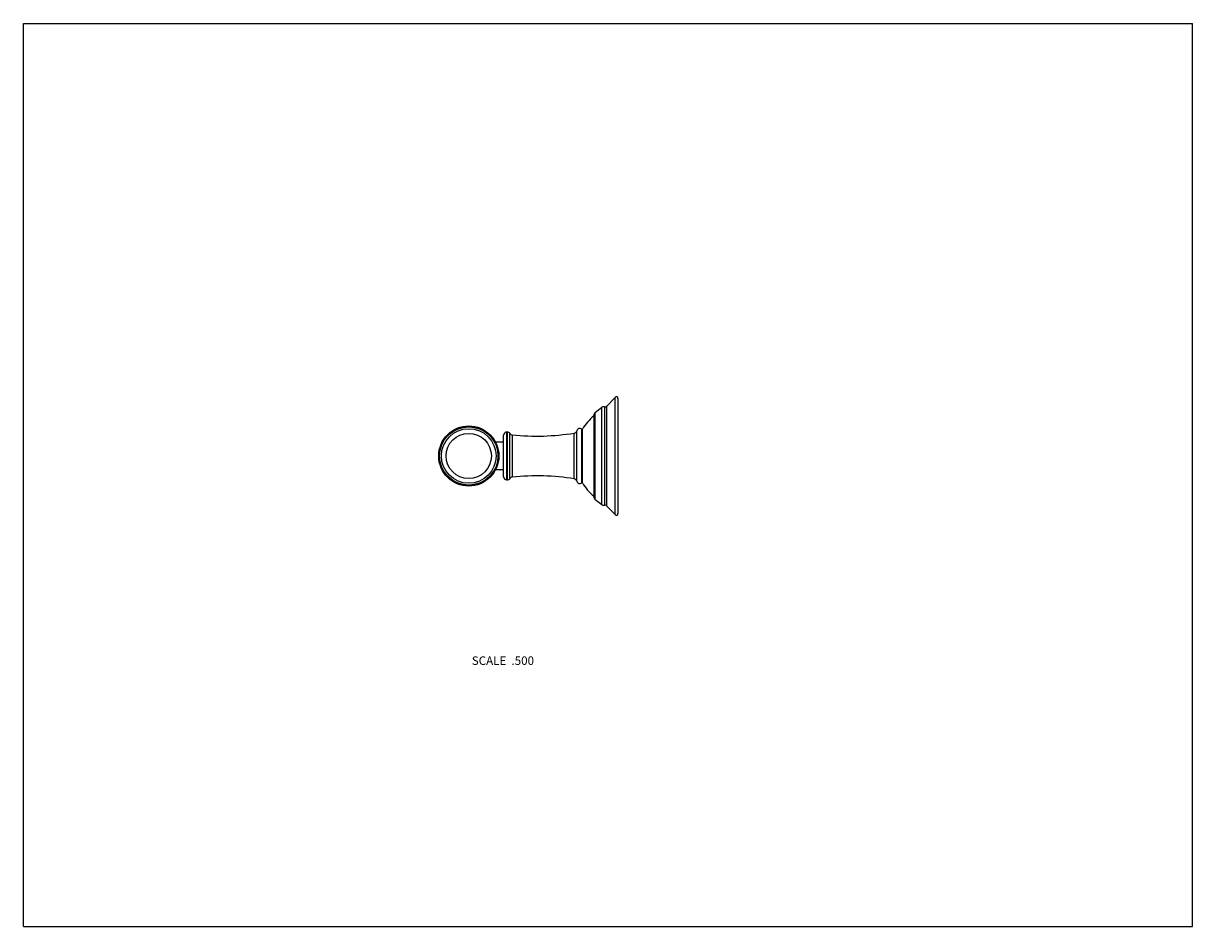
# Model space of a CAD drawing. Units: inches. Extents: x 0 to 11, y 0 to 8.5.
import ezdxf

# ---------------------------------------------------------------- set-up
doc = ezdxf.new("R2010")
doc.units = ezdxf.units.IN
doc.header["$LTSCALE"] = 0.605
doc.header["$MEASUREMENT"] = 0
doc.layers.get('0').update_dxf_attribs({"linetype": 'CONTINUOUS'})
doc.styles.get("Standard").update_dxf_attribs({"font": 'txt', "width": 0.8})

msp = doc.modelspace()

# ---------------------------------------------------------------- linework, layer by layer
at = {"color": 7, "linetype": 'Continuous'}
for p, q in [((0, 0), (0, 8.5)), ((0, 8.5), (11, 8.5)), ((11, 0), (11, 8.5)), ((5.567, 4.98), (5.486, 4.896)), ((5.567, 3.877), (5.567, 4.98)), ((5.594, 4.97), (5.594, 3.887)), ((5.38, 4.837), (5.442, 4.887)), ((5.442, 3.971), (5.442, 4.887)), ((5.467, 4.891), (5.467, 3.966)), ((5.486, 4.896), (5.486, 3.961)), ((5.367, 4.81), (5.367, 4.048)), ((5.38, 4.021), (5.38, 4.837)), ((4.518, 4.234), (4.518, 4.624)), ((4.548, 4.204), (4.548, 4.654)), ((4.553, 4.654), (4.548, 4.654)), ((4.553, 4.204), (4.553, 4.654)), ((4.578, 4.217), (4.578, 4.64)), ((4.6, 4.231), (4.6, 4.627)), ((5.183, 4.214), (5.183, 4.644)), ((5.207, 4.191), (5.207, 4.666)), ((5.253, 4.176), (5.253, 4.681)), ((5.253, 4.654), (5.259, 4.654)), ((5.259, 4.176), (5.259, 4.681)), ((4.518, 4.558), (4.441, 4.558)), ((4.518, 4.299), (4.441, 4.299)), ((4.553, 4.204), (4.548, 4.204)), ((5.253, 4.204), (5.259, 4.204)), ((5.38, 4.021), (5.442, 3.971)), ((5.567, 3.877), (5.486, 3.961)), ((0, 0), (11, 0))]:
    msp.add_line(p, q, dxfattribs=at)
for radius in [0.283, 0.277, 0.275, 0.257, 0.213]:
    msp.add_circle((4.19, 4.429), radius, dxfattribs=at)
for centre, radius, start, end in [((5.579, 4.97), 0.015, 0, 138.7314), ((5.459, 4.866), 0.027, 72.5405, 129), ((5.473, 4.911), 0.02, 252.5405, 313.6427), ((5.659, 4.444), 0.465, 128.8315, 149.3577), ((5.402, 4.81), 0.035, 129, 180), ((4.548, 4.624), 0.03, 90, 180), ((4.553, 4.624), 0.03, 33.3377, 90), ((4.603, 4.657), 0.03, 213.3377, 264.1244), ((4.828, 6.845), 2.229, 264.1244, 279.163), ((5.178, 4.673), 0.0301, 279.163, 346.5327), ((5.235, 4.66), 0.028, 49.9948, 166.5327), ((4.548, 4.234), 0.03, 180, 270), ((4.553, 4.234), 0.03, 270, 326.6623), ((4.603, 4.201), 0.03, 95.8756, 146.6623), ((4.828, 2.013), 2.229, 80.837, 95.8756), ((5.178, 4.184), 0.0301, 13.4673, 80.837), ((5.235, 4.198), 0.028, 193.4673, 310.0052), ((5.659, 4.413), 0.465, 210.6423, 231.1685), ((5.402, 4.048), 0.035, 180, 231), ((5.459, 3.992), 0.027, 231, 287.4595), ((5.473, 3.947), 0.02, 46.3573, 107.4595), ((5.579, 3.887), 0.015, 221.2686, 360)]:
    msp.add_arc(centre, radius, start, end, dxfattribs=at)

# ---------------------------------------------------------------- texts
at = {"color": 2, "linetype": 'Continuous', "insert": (4.804, 2.543), "char_height": 0.08, "width": 0.704, "attachment_point": 3, "line_spacing_factor": 0.9}
msp.add_mtext('SCALE  .500', dxfattribs=at)

doc.saveas('drawing.dxf')
